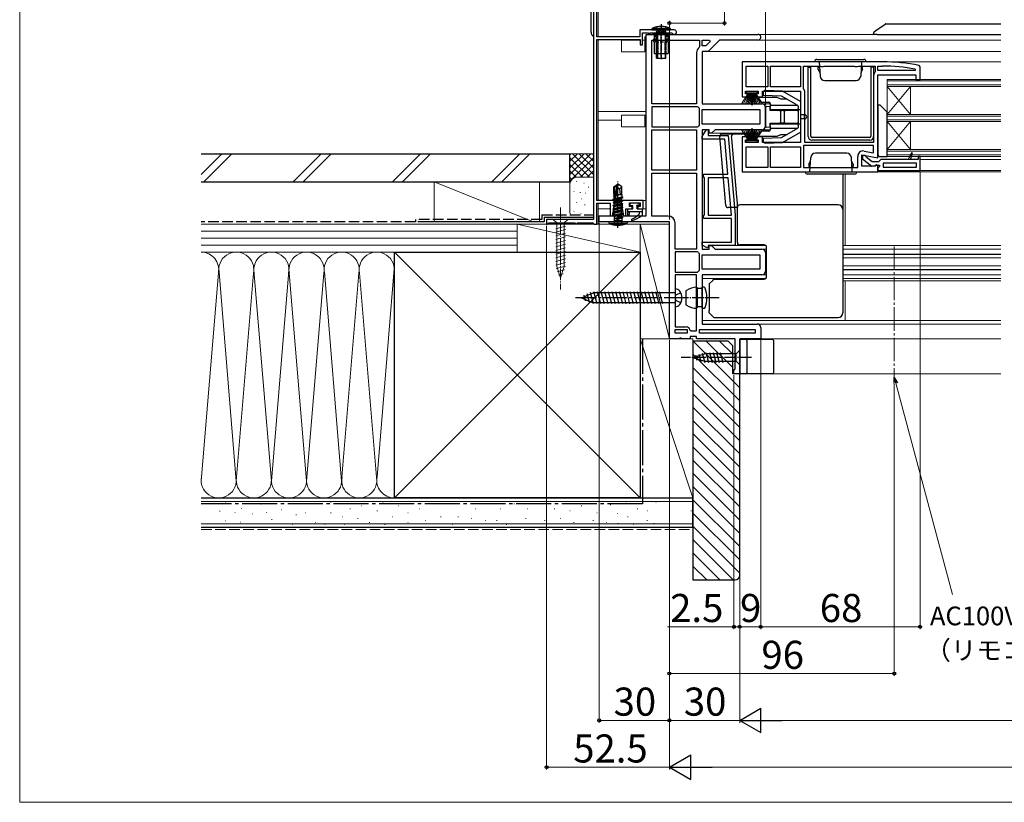
# Model space of a CAD drawing. Extents: x 0 to 1050, y 0 to 1564.
# Drawn here: x 0 to 421, y 0 to 334 of the extents above; entities that cross this region are included whole.
import ezdxf

# ---------------------------------------------------------------- set-up
doc = ezdxf.new("R2010")
doc.units = 0
doc.linetypes.add('YCENTER_1', pattern=[13, 10, -1, 1, -1])
doc.linetypes.add('YHIDDEN_1', pattern=[4, 3, -1])
for name, color, linetype, lineweight in [('YKK_11', 7, 'CONTINUOUS', 30), ('YKK_12', 2, 'CONTINUOUS', 13), ('YKK_13', 4, 'CONTINUOUS', 30), ('YKK_D', 6, 'CONTINUOUS', 13), ('YKK_ZWAK', 7, 'CONTINUOUS', 30), ('YSS_K', 3, 'CONTINUOUS', 13), ('YSS_KE', 3, 'CONTINUOUS', 30)]:
    doc.layers.add(name, color=color, linetype=linetype, lineweight=lineweight)
doc.styles.add('text-b', font='txt')

msp = doc.modelspace()

# ---------------------------------------------------------------- linework, layer by layer
at = {"layer": 'YKK_11', "linetype": 'ByBlock', "lineweight": -2, "ltscale": 0.5}
for p, q in [((245, 360), (245, 249)), ((246.5, 327), (246.5, 343.8)), ((279.55, 329.9), (264.8, 329.9)), ((264.8, 329.9), (264.8, 327)), ((266, 323.5), (266, 328.7)), ((266, 328.7), (268.5, 328.7)), ((267.5, 250.5), (267.5, 328)), ((267.5, 328), (315.3, 328)), ((268.5, 328.7), (268.5, 328)), ((268.5, 328), (269.2, 328)), ((269.2, 328), (269.2, 328.7)), ((269.2, 328.7), (278.43, 328.7)), ((278.43, 328.7), (278.7, 328.53)), ((264.8, 327), (246.5, 327)), ((246.5, 257), (246.5, 325.8)), ((246.5, 325.8), (265, 325.8)), ((265, 325.8), (265, 323.5)), ((269.9, 298.3), (269.9, 325.6)), ((269.9, 325.6), (290.3, 325.6)), ((290.3, 325.6), (290.3, 322.79)), ((291.5, 325.6), (294.63, 325.6)), ((291.5, 323.1), (291.5, 325.6)), ((294.89, 324.98), (293.01, 323.1)), ((298.9, 325.6), (294, 320.7)), ((294.63, 325.6), (294.89, 324.98)), ((315.3, 325.6), (298.9, 325.6)), ((265, 323.5), (266, 323.5)), ((289.1, 320.2), (289.1, 298.3)), ((290.3, 322.79), (290.12, 322.41)), ((293.01, 323.1), (291.5, 323.1)), ((294, 320.7), (291.5, 320.7)), ((291.5, 320.7), (291.5, 298.3)), ((368.5, 316.3), (308.5, 316.3)), ((308.5, 316.3), (308.5, 301.3)), ((310.3, 314.5), (319.5, 314.5)), ((310.3, 305.6), (310.3, 314.5)), ((319.5, 314.5), (319.5, 305.6)), ((320.7, 314.5), (333.5, 314.5)), ((320.7, 305.6), (320.7, 314.5)), ((333.5, 314.5), (333.5, 305.6)), ((334.7, 305.03), (334.7, 314.5)), ((334.7, 314.5), (341.83, 314.5)), ((341.83, 314.5), (342.27, 314.25)), ((342.27, 314.25), (343.13, 314.25)), ((343.13, 314.25), (343.57, 314.5)), ((343.57, 314.5), (356.43, 314.5)), ((356.43, 314.5), (356.87, 314.25)), ((356.87, 314.25), (357.73, 314.25)), ((357.73, 314.25), (358.17, 314.5)), ((358.17, 314.5), (365.3, 314.5)), ((365.3, 312.03), (365.19, 311.72)), ((365.3, 314.5), (365.3, 312.03)), ((366.5, 312.6), (366.5, 314.5)), ((366.5, 314.5), (368.5, 314.5)), ((382.39, 312.6), (366.5, 312.6)), ((382.45, 313.19), (382.39, 312.6)), ((384.5, 314.21), (384.1, 314.7)), ((384.5, 308.8), (384.5, 314.21)), ((364.7, 310.3), (364.7, 281.8)), ((366.5, 275.31), (366.5, 310.8)), ((366.5, 310.8), (382.7, 310.8)), ((382.7, 310.8), (382.7, 308.8)), ((382.7, 308.8), (384.5, 308.8)), ((310, 302.6), (310, 303.8)), ((310, 303.8), (315.4, 303.8)), ((319.5, 305.6), (310.3, 305.6)), ((315.4, 303.8), (315.4, 302.6)), ((317.2, 301.3), (317.2, 303.8)), ((317.2, 303.8), (333.5, 303.8)), ((333.5, 305.6), (320.7, 305.6)), ((333.5, 303.8), (333.5, 281.8)), ((334.81, 304.72), (334.7, 305.03)), ((335.3, 281.8), (335.3, 303.3)), ((308.5, 301.3), (311.2, 301.3)), ((311.2, 302.6), (310, 302.6)), ((311.2, 301.3), (311.2, 302.6)), ((315.4, 302.6), (314.2, 302.6)), ((314.2, 302.6), (314.2, 301.3)), ((314.2, 301.3), (317.2, 301.3)), ((289.1, 298.3), (269.9, 298.3)), ((289.41, 297.1), (269.9, 297.1)), ((269.9, 297.1), (269.9, 288.5)), ((289.79, 296.92), (289.41, 297.1)), ((290.3, 296.21), (290.12, 296.59)), ((290.3, 289.39), (290.3, 296.21)), ((291.5, 298.3), (317, 298.3)), ((291.5, 295.9), (316.1, 295.9)), ((291.5, 289.7), (291.5, 295.9)), ((316.1, 295.9), (316.1, 289.7)), ((318.5, 296.8), (318.5, 288.8)), ((269.9, 288.5), (289.41, 288.5)), ((269.9, 270), (269.9, 287.3)), ((269.9, 287.3), (289.1, 287.3)), ((289.1, 287.3), (289.1, 270)), ((289.41, 288.5), (289.79, 288.68)), ((290.12, 289.01), (290.3, 289.39)), ((316.1, 289.7), (291.5, 289.7)), ((291.5, 284.34), (293.25, 287.37)), ((294.5, 287.3), (291.5, 287.3)), ((291.5, 287.3), (291.5, 236.3)), ((293.25, 287.37), (294, 287.17)), ((294, 287.17), (294, 284.8)), ((294.5, 285.8), (294.5, 287.3)), ((297, 287.3), (295.5, 285.8)), ((317, 287.3), (297, 287.3)), ((291.5, 283.3), (291.5, 284.34)), ((301.15, 283.3), (291.5, 283.3)), ((294, 284.8), (302.53, 284.8)), ((295.5, 285.8), (294.5, 285.8)), ((302.46, 268.3), (301.15, 283.3)), ((302.53, 284.8), (305.5, 250.8)), ((311.2, 284.3), (308.5, 284.3)), ((308.5, 284.3), (308.5, 269.3)), ((310, 281.8), (310, 283)), ((310, 283), (311.2, 283)), ((315.4, 281.8), (310, 281.8)), ((311.2, 283), (311.2, 284.3)), ((317.2, 284.3), (314.2, 284.3)), ((314.2, 284.3), (314.2, 283)), ((314.2, 283), (315.4, 283)), ((315.4, 283), (315.4, 281.8)), ((317.2, 281.8), (317.2, 284.3)), ((333.5, 281.8), (317.2, 281.8)), ((364.7, 281.8), (335.3, 281.8)), ((310.3, 271.1), (310.3, 280)), ((310.3, 280), (319.5, 280)), ((319.5, 280), (319.5, 271.1)), ((320.7, 280), (333.5, 280)), ((320.7, 271.1), (320.7, 280)), ((333.5, 280), (333.5, 271.1)), ((364.7, 280.6), (334.7, 280.6)), ((334.7, 280.6), (334.7, 271.1)), ((360.6, 278.18), (364.7, 277.45)), ((364.7, 277.45), (364.7, 280.6)), ((357.9, 271.1), (357.9, 275.91)), ((359.7, 271.7), (359.7, 276.51)), ((359.7, 276.51), (366.5, 275.31)), ((361, 276.3), (360, 276.3)), ((360, 276.3), (360, 274.82)), ((360, 274.82), (363.98, 271.71)), ((361.5, 275.8), (361, 276.3)), ((361.69, 275.4), (361.5, 275.8)), ((364, 273.6), (361.69, 275.4)), ((366.71, 273.6), (364, 273.6)), ((367.2, 274.05), (366.71, 273.6)), ((367.7, 274.5), (367.2, 274.05)), ((379.5, 274.5), (367.7, 274.5)), ((380.88, 277.47), (379.5, 274.5)), ((380.38, 274.5), (381.35, 277.28)), ((383.7, 274.5), (380.38, 274.5)), ((381.35, 277.28), (380.88, 277.47)), ((384.5, 275.8), (383.7, 275.8)), ((383.7, 275.8), (383.7, 274.5)), ((384.5, 269.8), (384.5, 275.8)), ((289.1, 270), (269.9, 270)), ((308.5, 269.3), (366.5, 269.3)), ((319.5, 271.1), (310.3, 271.1)), ((333.5, 271.1), (320.7, 271.1)), ((334.7, 271.1), (357.9, 271.1)), ((365.06, 271.7), (359.7, 271.7)), ((363.98, 271.71), (365.4, 271.9)), ((365.92, 272.24), (365.06, 271.7)), ((365.4, 271.9), (365.8, 272.1)), ((365.8, 272.1), (367.2, 272.1)), ((366.5, 271.92), (365.92, 272.24)), ((366.5, 269.3), (366.5, 271.92)), ((366.94, 271.3), (366.5, 270.8)), ((366.5, 270.8), (366.5, 269.8)), ((366.5, 269.8), (384.5, 269.8)), ((367.2, 271.59), (366.94, 271.3)), ((367.2, 272.1), (367.2, 271.59)), ((383, 273), (368.7, 273)), ((368.7, 273), (368.7, 271.3)), ((368.7, 271.3), (383, 271.3)), ((383, 271.3), (383, 273)), ((269.9, 250.4), (269.9, 268.8)), ((269.9, 268.8), (289.1, 268.8)), ((289.1, 268.8), (289.1, 236.3)), ((292, 267.3), (292, 268.3)), ((292, 268.3), (302.46, 268.3)), ((292.25, 266.87), (292, 267.3)), ((292.5, 266.43), (292.25, 266.87)), ((292.5, 251.17), (292.5, 266.43)), ((302.59, 266.8), (294, 266.8)), ((294, 266.8), (294, 250.8)), ((303.99, 250.8), (302.59, 266.8)), ((266.2, 257), (246.5, 257)), ((266.2, 253.5), (266.2, 257)), ((246.5, 247), (246.5, 255.9)), ((246.5, 255.9), (252.2, 255.9)), ((252.2, 255.9), (252.2, 250.5)), ((253.19, 250.5), (253.75, 253.7)), ((253.75, 255.06), (255.5, 255.7)), ((253.75, 253.7), (253.75, 255.06)), ((255.5, 255.7), (257.25, 255.06)), ((257.25, 255.06), (257.25, 253.7)), ((257.25, 253.7), (257.81, 250.5)), ((258.8, 250.5), (258.8, 253.5)), ((258.8, 253.5), (261.5, 253.5)), ((260.5, 254.5), (260.5, 256)), ((260.5, 256), (265, 256)), ((261.5, 254.5), (260.5, 254.5)), ((261.5, 253.5), (261.5, 254.5)), ((265, 254.5), (264, 254.5)), ((264, 254.5), (264, 253.5)), ((264, 253.5), (266.2, 253.5)), ((265, 256), (265, 254.5)), ((245, 249), (225, 249)), ((225, 249), (225, 247)), ((247.5, 248), (247.5, 250.5)), ((247.5, 250.5), (267.5, 250.5)), ((252.2, 250.5), (253.19, 250.5)), ((257.81, 250.5), (258.8, 250.5)), ((277, 250.4), (269.9, 250.4)), ((292, 250.3), (292.25, 250.73)), ((292, 249.3), (292, 250.3)), ((304, 249.3), (292, 249.3)), ((292.25, 250.73), (292.5, 251.17)), ((294, 250.8), (303.99, 250.8)), ((304, 239.3), (304, 249.3)), ((305.5, 250.8), (305.5, 237.8)), ((225, 247), (225.4, 247)), ((225.4, 247), (225.7, 247.3)), ((225.7, 247.3), (225.9, 247.5)), ((225.9, 247.5), (237.1, 247.5)), ((237.1, 247.5), (237.3, 247.3)), ((237.3, 247.3), (237.6, 247)), ((237.6, 247), (237.7, 247)), ((237.7, 247), (238, 247.3)), ((238, 247.3), (238.2, 247.5)), ((238.2, 247.5), (244.8, 247.5)), ((244.8, 247.5), (245, 247.3)), ((245, 247.3), (245.3, 247)), ((245.3, 247), (246.5, 247)), ((277.5, 248), (247.5, 248)), ((277.5, 198), (277.5, 248)), ((279.9, 236.3), (279.9, 247.5)), ((289.1, 236.3), (279.9, 236.3)), ((291.5, 238.02), (291.5, 239.3)), ((291.5, 239.3), (304, 239.3)), ((293.66, 236.78), (291.5, 238.02)), ((291.5, 236.3), (294.5, 236.3)), ((294, 236.97), (293.66, 236.78)), ((305.5, 237.8), (294, 237.8)), ((294, 237.8), (294, 236.97)), ((294.5, 236.3), (294.5, 237.8)), ((294.5, 237.8), (295.5, 237.8)), ((295.5, 237.8), (297, 236.3)), ((297, 236.3), (317, 236.3)), ((289.41, 235.1), (279.9, 235.1)), ((279.9, 235.1), (279.9, 226.5)), ((289.79, 234.92), (289.41, 235.1)), ((290.3, 234.21), (290.12, 234.59)), ((290.3, 227.39), (290.3, 234.21)), ((291.5, 233.9), (316.1, 233.9)), ((291.5, 227.7), (291.5, 233.9)), ((316.1, 233.9), (316.1, 227.7)), ((318.5, 234.8), (318.5, 226.8)), ((290.12, 227.01), (290.3, 227.39)), ((316.1, 227.7), (291.5, 227.7)), ((279.9, 226.5), (289.41, 226.5)), ((289.1, 225.3), (279.9, 225.3)), ((279.9, 225.3), (279.9, 203.1)), ((289.1, 201.4), (289.1, 225.3)), ((289.41, 226.5), (289.79, 226.68)), ((317, 225.3), (291.5, 225.3)), ((291.5, 225.3), (291.5, 204.3)), ((279.9, 203.1), (284.6, 203.1)), ((279.9, 200.4), (279.9, 201.9)), ((279.9, 201.9), (285.1, 201.9)), ((285.1, 201.9), (285.1, 200.4)), ((290.3, 200.4), (290.3, 201.9)), ((290.3, 201.9), (314.1, 201.9)), ((291.5, 204.3), (315, 204.3)), ((314.1, 201.9), (314.1, 200.4)), ((316.5, 202.8), (316.5, 198)), ((281.58, 198), (277.5, 198)), ((285.1, 200.4), (279.9, 200.4)), ((281.97, 198.19), (281.58, 198)), ((282.43, 198.19), (281.97, 198.19)), ((282.82, 198), (282.43, 198.19)), ((286.3, 198), (282.82, 198)), ((286.26, 201.79), (286.74, 201.4)), ((289, 199), (286.3, 199)), ((286.3, 199), (286.3, 198)), ((286.74, 201.4), (289.1, 201.4)), ((289, 198), (289, 199)), ((305.5, 198), (289, 198)), ((314.1, 200.4), (290.3, 200.4)), ((305.5, 185.09), (305.5, 198)), ((316.5, 198), (307.5, 198)), ((307.5, 198), (307.5, 183)), ((305.25, 184.8), (305.5, 185.09)), ((305, 184.5), (305.25, 184.8)), ((305, 183), (305, 184.5)), ((307.5, 183), (305, 183))]:
    msp.add_line(p, q, dxfattribs=at)
for centre, radius, start, end in [((279.55, 328.95), 0.95, 206.1039, 90), ((315.3, 326.8), 1.2, 269.9999, 90), ((292, 320.2), 2.9, 130.3202, 180), ((368.5, 239.3), 77, 78.3101, 90), ((367, 310.3), 2.3, 141.7868, 180), ((368.5, 239.3), 75.2, 79.3095, 90), ((333, 303.3), 2.3, 0, 38.2132), ((292, 298.8), 2.9, 220.3202, 229.6797), ((317, 296.8), 1.5, 360, 89.9999), ((292, 286.8), 2.9, 130.3202, 139.6797), ((317, 288.8), 1.5, 270, 359.9999), ((360.2, 275.91), 2.3, 80, 180), ((277, 247.5), 2.9, 360, 89.9999), ((317, 234.8), 1.5, 360, 89.9999), ((292, 236.8), 2.9, 220.3202, 229.6797), ((292, 224.8), 2.9, 130.3202, 139.6797), ((317, 226.8), 1.5, 270, 359.9999), ((284.6, 201.4), 1.7, 13.1365, 90), ((315, 202.8), 1.5, 360, 89.9999)]:
    msp.add_arc(centre, radius, start, end, dxfattribs=at)
at = {"layer": 'YKK_12'}
for p, q in [((247, 343.5), (247, 327)), ((315.3, 328), (419, 328)), ((247, 325.8), (247, 257)), ((257, 325.5), (265, 325.5)), ((267, 325.5), (266, 325.5)), ((267.5, 327), (267, 327)), ((315.3, 325.6), (419, 325.6)), ((267.5, 323.4), (267, 323.4)), ((293.79, 320.7), (419, 320.7)), ((354.5, 316.3), (419, 316.3)), ((370.5, 275.8), (370.5, 308.8)), ((370.5, 308.8), (419, 308.8)), ((370.5, 308.1), (419, 308.1)), ((370.5, 306.5), (419, 306.5)), ((370.5, 305.8), (419, 305.8)), ((380.5, 305.8), (370.5, 293.8)), ((370.5, 305.8), (380.5, 293.8)), ((380.5, 293.8), (380.5, 305.8)), ((267.5, 295), (247, 295)), ((317, 298.3), (320.5, 298.3)), ((257, 291.4), (247, 291.4)), ((257, 293.5), (267, 293.5)), ((267.5, 291.4), (267, 291.4)), ((370.5, 293.8), (419, 293.8)), ((370.5, 293.1), (419, 293.1)), ((370.5, 291.5), (419, 291.5)), ((370.5, 290.8), (419, 290.8)), ((380.5, 290.8), (370.5, 278.8)), ((370.5, 290.8), (380.5, 278.8)), ((380.5, 278.8), (380.5, 290.8)), ((317, 287.3), (320.5, 287.3)), ((295.29, 285.8), (315.97, 285.8)), ((370.5, 278.8), (419, 278.8)), ((370.5, 278.1), (419, 278.1)), ((370.5, 276.5), (419, 276.5)), ((370.5, 275.8), (419, 275.8)), ((375.9, 274.5), (380.38, 274.5)), ((382.9, 274.5), (383.7, 274.5)), ((384.5, 274.5), (419, 274.5)), ((366, 269.3), (419, 269.3)), ((369, 269.8), (419, 269.8)), ((352.5, 268.3), (352.5, 237.8)), ((267.5, 257), (265.2, 257)), ((247, 255.9), (247, 247)), ((252.2, 253.5), (247, 253.5)), ((257.28, 253.5), (253.72, 253.5)), ((261.7, 253.5), (259.2, 253.5)), ((267.5, 253.5), (263.8, 253.5)), ((248, 250.5), (247, 250.5)), ((277.5, 247), (247, 247)), ((305, 237.8), (318.71, 237.8)), ((317, 236.3), (319, 236.3)), ((351.5, 237.8), (419, 237.8)), ((351.5, 236.3), (419, 236.3)), ((318.47, 234.2), (319, 234.2)), ((318.5, 232.95), (319, 232.95)), ((351.5, 234.2), (419, 234.2)), ((351.5, 234.05), (419, 234.05)), ((351.5, 232.5), (419, 232.5)), ((318.5, 228.65), (319, 228.65)), ((318.5, 227.4), (319, 227.4)), ((351.5, 229.1), (419, 229.1)), ((351.5, 227.55), (419, 227.55)), ((351.5, 227.4), (419, 227.4)), ((291.5, 223.8), (318.71, 223.8)), ((317, 225.3), (319, 225.3)), ((351.5, 225.3), (419, 225.3)), ((351.5, 223.8), (419, 223.8)), ((351.5, 222.8), (419, 222.8)), ((352.5, 222.8), (352.5, 205.8)), ((291.5, 205.8), (419, 205.8)), ((315, 204.3), (419, 204.3)), ((316, 198), (419, 198)), ((306.12, 183), (419, 183))]:
    msp.add_line(p, q, dxfattribs=at)
at = {"layer": 'YKK_12', "ltscale": 0.5}
for p, q in [((257, 320.5), (257, 325.5)), ((267, 320.5), (267, 327)), ((257, 320.5), (267, 320.5)), ((257, 288.5), (257, 293.5)), ((267, 288.5), (267, 293.5)), ((257, 288.5), (267, 288.5))]:
    msp.add_line(p, q, dxfattribs=at)
at = {"layer": 'YKK_12', "linetype": 'YCENTER_1'}
msp.add_line((373.5, 237.44), (373.5, 179.65), dxfattribs=at)
at = {"layer": 'YKK_13'}
for p, q in [((244, 329), (244, 380)), ((365.57, 329.6), (369.57, 332.41)), ((369.86, 332.5), (419, 332.5)), ((270.5, 328.5), (277.5, 328.5)), ((270.5, 328.29), (270.5, 328.5)), ((270.5, 328.29), (271, 328)), ((271, 328), (271, 326)), ((271, 328), (277, 328)), ((272.38, 328.9), (272.27, 329.73)), ((272.38, 328.9), (272.38, 317.9)), ((275.62, 328.9), (275.73, 329.73)), ((275.62, 328.9), (275.62, 317.9)), ((277.5, 328.29), (277, 328)), ((277, 328), (277, 326)), ((277.5, 328.29), (277.5, 328.5)), ((364.7, 328), (364.71, 328.75)), ((366.2, 328), (364.7, 328)), ((364.93, 329.15), (365.57, 329.6)), ((366.2, 328), (419, 328)), ((270.5, 325.5), (270.5, 325.3)), ((271, 324.8), (271, 319.9)), ((277, 324.8), (277, 319.9)), ((277.5, 325.5), (277.5, 325.3)), ((271, 319.9), (277, 319.9)), ((336.7, 284.4), (336.7, 314)), ((336.7, 314), (337.9, 314)), ((337.9, 284.5), (337.9, 314)), ((364.7, 314), (363.5, 314)), ((363.5, 314), (363.5, 284.5)), ((364.7, 314), (364.7, 284.4)), ((317.5, 303.05), (317.5, 302.09)), ((325.71, 303.8), (318.5, 304.05)), ((333.5, 299.3), (325.71, 303.8)), ((315.5, 300.5), (316.35, 299.22)), ((323.5, 301), (316, 301)), ((316.77, 299), (320, 299)), ((317.5, 302.09), (325.14, 301.82)), ((325, 300.3), (323.5, 301)), ((327.77, 300.3), (325, 300.3)), ((325.14, 301.82), (331.5, 298.15)), ((333.5, 299.5), (332.87, 299.67)), ((333.5, 299.3), (333.5, 299.5)), ((333.5, 299.3), (333.5, 295.8)), ((318.5, 288.83), (318.5, 296.77)), ((318.99, 297.27), (320.5, 297.3)), ((320.5, 298.5), (320.5, 297.3)), ((320.5, 297.3), (320.5, 296.8)), ((320.5, 296.3), (320.5, 297.3)), ((320.5, 295.55), (320.5, 296.8)), ((320.5, 296.3), (320.5, 295.55)), ((324.5, 295.55), (320.5, 295.55)), ((321, 297.8), (324.64, 297.8)), ((324.64, 295.8), (321, 295.8)), ((324.5, 295.55), (325, 295.55)), ((324.64, 297.8), (332, 297.8)), ((332, 295.8), (324.64, 295.8)), ((325, 290.05), (325, 295.55)), ((325, 295.55), (325.5, 295.55)), ((326, 295.55), (325.5, 295.55)), ((326, 295.55), (326.5, 295.55)), ((326.5, 295.55), (326.5, 290.05)), ((326.5, 295.55), (327, 295.55)), ((332, 295.55), (327, 295.55)), ((331.5, 298.15), (331.5, 297.8)), ((333.5, 295.8), (332, 295.8)), ((332, 295.55), (332.5, 295.55)), ((332.5, 297.3), (332.5, 296.3)), ((332.5, 295.55), (332.5, 290.05)), ((333.5, 295.8), (333.5, 295.5)), ((333.5, 295.5), (333.5, 290.1)), ((367.5, 297.8), (366.5, 297.8)), ((366.5, 297.8), (366.5, 276.8)), ((370.5, 294.8), (367.5, 297.8)), ((370.5, 275.8), (370.5, 294.8)), ((335.2, 293.69), (333.5, 293.7)), ((335.2, 291.91), (333.5, 291.9)), ((335.2, 291.91), (335.2, 293.69)), ((335.2, 293.69), (335.21, 293.69)), ((335.21, 291.91), (335.2, 291.91)), ((316.35, 286.38), (315.5, 285.1)), ((320, 286.6), (316.77, 286.6)), ((320.5, 288.3), (318.99, 288.33)), ((320.5, 290.05), (324.5, 290.05)), ((320.5, 288.8), (320.5, 290.05)), ((320.5, 290.05), (320.5, 289.3)), ((320.5, 288.3), (320.5, 289.3)), ((320.5, 288.8), (320.5, 288.3)), ((320.5, 288.3), (320.5, 287.1)), ((321, 289.8), (324.64, 289.8)), ((324.64, 287.8), (321, 287.8)), ((325, 290.05), (324.5, 290.05)), ((324.64, 289.8), (332, 289.8)), ((332, 287.8), (324.64, 287.8)), ((325.5, 290.05), (325, 290.05)), ((331.5, 287.45), (325.14, 283.78)), ((326, 290.05), (325.5, 290.05)), ((325.71, 281.8), (333.5, 286.3)), ((326.5, 290.05), (326, 290.05)), ((327, 290.05), (326.5, 290.05)), ((327, 290.05), (332, 290.05)), ((331.5, 287.8), (331.5, 287.45)), ((332.5, 290.05), (332, 290.05)), ((332, 289.8), (333.5, 289.8)), ((332.5, 289.3), (332.5, 288.3)), ((332.87, 285.93), (333.5, 286.1)), ((333.5, 290.1), (333.5, 289.8)), ((333.5, 289.8), (333.5, 286.3)), ((333.5, 286.1), (333.5, 286.3)), ((301.58, 254.91), (299, 284.41)), ((300, 285.5), (305, 285.5)), ((303, 285.5), (303, 285.8)), ((304.08, 283.5), (304, 284.41)), ((306.26, 258.65), (304.08, 283.5)), ((305, 285.5), (315.77, 285.5)), ((316, 284.6), (323.5, 284.6)), ((325.14, 283.78), (317.5, 283.51)), ((317.5, 283.51), (317.5, 282.55)), ((318.5, 281.55), (325.71, 281.8)), ((323.5, 284.6), (325, 285.3)), ((325, 285.3), (327.77, 285.3)), ((363.1, 282.8), (338.3, 282.8)), ((363, 284), (338.4, 284)), ((367.5, 275.8), (370.5, 275.8)), ((351.5, 268.3), (351.5, 258.65)), ((306.5, 255.88), (306.26, 258.65)), ((351.5, 258.65), (351.5, 253.18)), ((259.6, 253.2), (259.6, 250.8)), ((259.6, 252.3), (265.8, 252.3)), ((259.9, 253.5), (261.8, 253.5)), ((260.4, 252.3), (260.2, 250.76)), ((260.7, 255.1), (260.7, 255.6)), ((263.86, 255.9), (261, 255.9)), ((261.8, 254.8), (261, 254.8)), ((261.8, 253.5), (261.8, 254.8)), ((263.7, 253.5), (263.7, 254.34)), ((263.7, 253.5), (265.5, 253.5)), ((264.74, 255.14), (264.07, 255.81)), ((264.6, 254.8), (264.16, 254.8)), ((264.6, 252.3), (264.6, 251.2)), ((265.8, 253.2), (265.8, 250.85)), ((306.5, 254), (302.58, 254)), ((306.5, 254.18), (306.5, 255.9)), ((306.5, 255.9), (306.5, 255.88)), ((306.5, 253.65), (306.5, 254.18)), ((306.5, 252.93), (306.5, 253.65)), ((306.5, 239.1), (306.5, 252.93)), ((349.5, 255.18), (307.5, 255.18)), ((351.5, 253.18), (351.5, 252.65)), ((351.5, 252.65), (351.5, 209.95)), ((306.5, 239.1), (306.5, 237.8)), ((318, 238.1), (307.5, 238.1)), ((317.5, 237.8), (317.5, 238.1)), ((319, 224.5), (319, 237.1)), ((295.95, 222.95), (294.5, 221.5)), ((295.95, 222.95), (296.5, 223.5)), ((296.5, 223.5), (318, 223.5)), ((279.9, 219.3), (279.9, 211.7)), ((294.5, 221.5), (294.5, 210.03)), ((239.9, 215.5), (244.97, 217.6)), ((239.9, 215.5), (244.97, 213.4)), ((241.65, 214.18), (241.01, 216.56)), ((243.39, 213.46), (242.41, 217.13)), ((245.1, 212.9), (243.81, 217.71)), ((279.9, 217.6), (244.97, 217.6)), ((246.65, 212.9), (245.26, 218.1)), ((248.2, 212.9), (246.81, 218.1)), ((249.75, 212.9), (248.36, 218.1)), ((251.31, 212.9), (249.91, 218.1)), ((252.86, 212.9), (251.47, 218.1)), ((254.41, 212.9), (253.02, 218.1)), ((255.97, 212.9), (254.57, 218.1)), ((257.52, 212.9), (256.13, 218.1)), ((259.07, 212.9), (257.68, 218.1)), ((260.63, 212.9), (259.23, 218.1)), ((262.18, 212.9), (260.78, 218.1)), ((263.73, 212.9), (262.34, 218.1)), ((265.28, 212.9), (263.89, 218.1)), ((266.84, 212.9), (265.44, 218.1)), ((268.39, 212.9), (267, 218.1)), ((269.94, 212.9), (268.55, 218.1)), ((271.5, 212.9), (270.1, 218.1)), ((273.05, 212.9), (271.66, 218.1)), ((274.6, 212.9), (273.21, 218.1)), ((279.9, 213.4), (244.97, 213.4)), ((294.5, 209.1), (294.5, 210.03)), ((296.5, 207.1), (294.5, 209.1)), ((296.5, 207.1), (303, 207.1)), ((303, 207.1), (349.5, 207.1)), ((351.5, 209.95), (351.5, 209.1)), ((307.5, 183), (307.5, 197.8)), ((307.5, 197.8), (321.5, 197.8)), ((310.5, 197.3), (310.5, 183.5)), ((322, 197.3), (322, 183.5)), ((321.5, 183), (307.5, 183))]:
    msp.add_line(p, q, dxfattribs=at)
at = {"layer": 'YKK_13', "linetype": 'YCENTER_1', "ltscale": 0.5}
for p, q in [((274, 332.33), (274, 317.39)), ((274, 318.5), (274, 329.9)), ((255.5, 245.34), (255.5, 265.15)), ((298.66, 215.5), (281.71, 215.5)), ((312.5, 190), (282.5, 190))]:
    msp.add_line(p, q, dxfattribs=at)
at = {"layer": 'YKK_13', "ltscale": 0.5}
for p, q in [((270, 329.9), (270.06, 330.54)), ((270, 329.9), (278, 329.9)), ((277.94, 330.54), (270.06, 330.54)), ((272, 328.9), (272.26, 329.63)), ((272, 317.9), (272, 328.9)), ((276, 328.9), (272, 328.9)), ((276, 328.9), (275.74, 329.63)), ((276, 317.9), (276, 328.9)), ((276, 328.77), (276, 328.69)), ((278, 329.9), (277.94, 330.54)), ((272, 317.9), (276, 317.9)), ((361.5, 316.3), (339.5, 316.3)), ((340.5, 317.3), (360.5, 317.3)), ((341.5, 316.3), (341.82, 310.2)), ((359.5, 316.3), (359.18, 310.2)), ((341, 313.1), (341, 314)), ((341, 313), (341, 314)), ((341, 314), (341.62, 314)), ((341, 313), (341.74, 311.72)), ((360, 313), (359.26, 311.72)), ((360, 314), (359.38, 314)), ((360, 313), (360, 314)), ((343.82, 308.3), (357.18, 308.3)), ((337, 272.6), (337.74, 273.88)), ((337.5, 269.3), (337.82, 275.4)), ((353.18, 277.3), (339.82, 277.3)), ((355.5, 269.3), (355.18, 275.4)), ((356, 272.6), (355.26, 273.88)), ((335.5, 269.3), (357.5, 269.3)), ((337, 272.6), (337, 271.6)), ((337, 271.6), (337.62, 271.6)), ((356, 271.6), (355.38, 271.6)), ((356, 272.6), (356, 271.6)), ((356, 272.5), (356, 271.6)), ((356.5, 268.3), (336.5, 268.3)), ((253.8, 262.95), (255.35, 264)), ((253.8, 259.6), (253.8, 262.95)), ((253.8, 262.95), (254.1, 262.8)), ((254.1, 262.8), (255.35, 263.64)), ((254.1, 258.55), (254.1, 262.8)), ((254.16, 258.39), (255.35, 263.64)), ((254.59, 258.49), (255.5, 262.49)), ((255.65, 264), (255.35, 264)), ((255.35, 263.64), (255.35, 264)), ((255.5, 262.49), (255.65, 264)), ((255.5, 262.49), (255.5, 264)), ((255.5, 262.6), (256.2, 262.1)), ((257.2, 262.95), (255.65, 264)), ((256.2, 262.1), (257.2, 262.95)), ((256.2, 262.1), (256.45, 259.6)), ((257.2, 259.6), (257.2, 262.95)), ((253.4, 257.65), (257.6, 258.35)), ((257.6, 258.25), (253.4, 257.55)), ((253.4, 257.65), (253.95, 257.97)), ((253.4, 257.55), (253.4, 257.65)), ((253.4, 257.55), (253.95, 257.23)), ((253.4, 256.25), (257.6, 256.95)), ((257.6, 256.85), (253.4, 256.15)), ((253.4, 256.25), (253.95, 256.57)), ((253.6, 259.05), (253.82, 259.18)), ((253.6, 259.05), (254.1, 259.13)), ((253.6, 258.95), (253.6, 259.05)), ((254.1, 259.03), (253.6, 258.95)), ((253.6, 258.95), (253.95, 258.75)), ((253.8, 259.6), (254.1, 259.6)), ((253.82, 259.6), (253.82, 259.18)), ((253.82, 259.18), (254.1, 259.21)), ((253.95, 258.75), (254.1, 258.79)), ((253.95, 257.97), (253.95, 258.75)), ((253.95, 257.97), (257.18, 258.59)), ((253.95, 257.23), (257.05, 257.93)), ((253.95, 256.57), (253.95, 257.23)), ((253.95, 256.57), (255.5, 256.92)), ((253.95, 255.83), (257.05, 256.53)), ((254.7, 258.98), (255.8, 259.32)), ((255.8, 259.32), (254.74, 259.14)), ((254.76, 259.24), (255.8, 259.42)), ((254.77, 259.29), (255.8, 259.42)), ((254.96, 259.6), (257.2, 259.6)), ((255.5, 256.92), (257.05, 257.27)), ((255.8, 259.32), (255.8, 259.42)), ((257.6, 258.25), (257.05, 257.93)), ((257.05, 257.27), (257.05, 257.93)), ((257.6, 256.95), (257.05, 257.27)), ((257.6, 256.85), (257.05, 256.53)), ((257.05, 255.87), (257.05, 256.53)), ((257.18, 259.6), (257.18, 258.59)), ((257.6, 258.35), (257.18, 258.59)), ((257.6, 258.25), (257.6, 258.35)), ((257.6, 256.85), (257.6, 256.95)), ((253.4, 256.15), (253.4, 256.25)), ((253.4, 256.15), (253.95, 255.83)), ((253.4, 254.85), (257.6, 255.55)), ((257.6, 255.45), (253.4, 254.75)), ((253.4, 254.85), (253.95, 255.17)), ((253.4, 254.75), (253.4, 254.85)), ((253.4, 254.75), (253.95, 254.43)), ((253.4, 253.45), (257.6, 254.15)), ((257.6, 254.05), (253.4, 253.35)), ((253.4, 253.45), (253.95, 253.77)), ((253.4, 253.35), (253.4, 253.45)), ((253.4, 253.35), (253.95, 253.03)), ((253.4, 252.05), (257.6, 252.75)), ((257.6, 252.65), (253.4, 251.95)), ((253.4, 252.05), (253.95, 252.37)), ((253.95, 255.17), (253.95, 255.83)), ((253.95, 255.17), (255.5, 255.52)), ((253.95, 254.43), (257.05, 255.13)), ((253.95, 253.77), (253.95, 254.43)), ((253.95, 253.77), (255.5, 254.12)), ((253.95, 253.03), (257.05, 253.73)), ((253.95, 252.37), (253.95, 253.03)), ((253.95, 252.37), (255.5, 252.72)), ((253.95, 251.63), (257.05, 252.33)), ((253.95, 251.63), (257.05, 252.33)), ((255.5, 255.52), (257.05, 255.87)), ((255.5, 254.12), (257.05, 254.47)), ((255.5, 252.72), (257.05, 253.07)), ((257.6, 255.55), (257.05, 255.87)), ((257.6, 255.45), (257.05, 255.13)), ((257.05, 254.47), (257.05, 255.13)), ((257.6, 254.15), (257.05, 254.47)), ((257.6, 254.05), (257.05, 253.73)), ((257.05, 253.07), (257.05, 253.73)), ((257.6, 252.75), (257.05, 253.07)), ((257.6, 252.65), (257.05, 252.33)), ((257.05, 251.67), (257.05, 252.33)), ((257.6, 255.45), (257.6, 255.55)), ((257.6, 254.05), (257.6, 254.15)), ((257.6, 252.65), (257.6, 252.75)), ((253.4, 251.95), (253.4, 252.05)), ((253.4, 251.95), (253.95, 251.63)), ((253.4, 250.65), (257.6, 251.35)), ((257.6, 251.25), (253.4, 250.55)), ((253.4, 250.65), (253.95, 250.97)), ((253.4, 250.55), (253.4, 250.65)), ((253.83, 250.2), (253.4, 250.55)), ((253.43, 248), (253.83, 248.4)), ((253.83, 250.2), (257.05, 250.93)), ((253.83, 250.2), (253.83, 248.4)), ((257.18, 248.4), (253.83, 248.4)), ((253.95, 250.97), (257.05, 251.67)), ((253.95, 250.97), (253.95, 251.63)), ((257.05, 250.27), (254, 249.35)), ((254, 249.35), (257.6, 249.95)), ((257.6, 249.85), (254, 249.25)), ((254, 249.25), (257.18, 249.54)), ((254, 249.25), (254, 249.35)), ((257.6, 251.35), (257.05, 251.67)), ((257.6, 251.25), (257.05, 250.93)), ((257.05, 250.27), (257.05, 250.93)), ((257.6, 249.95), (257.05, 250.27)), ((257.6, 249.85), (257.18, 249.54)), ((257.18, 249.54), (257.18, 248.4)), ((257.58, 248), (257.18, 248.4)), ((257.6, 251.25), (257.6, 251.35)), ((257.6, 249.85), (257.6, 249.95)), ((257.6, 249.85), (257.6, 249.95)), ((259.5, 248), (251.5, 248)), ((251.5, 248), (251.58, 247.35)), ((251.58, 247.35), (259.42, 247.35)), ((259.5, 248), (259.42, 247.35)), ((289.2, 211), (289.2, 220)), ((289.2, 220), (289.5, 219.4)), ((289.5, 211.6), (289.5, 219.4)), ((291.5, 219.4), (289.5, 219.4)), ((292.28, 220), (291.5, 220)), ((291.5, 211), (291.5, 220)), ((284.5, 218.21), (284.5, 212.79)), ((289.2, 211), (289.5, 211.6)), ((291.5, 211.6), (289.5, 211.6)), ((291.5, 211), (292.28, 211)), ((287.5, 190), (292.42, 191.55)), ((287.5, 190), (292.42, 188.45)), ((288.65, 190.94), (289.2, 188.89)), ((290.08, 191.39), (290.89, 188.35)), ((291.51, 191.84), (292.57, 187.9)), ((305.95, 191.55), (292.42, 191.55)), ((292.99, 192.1), (294.12, 187.9)), ((294.55, 192.1), (295.67, 187.9)), ((296.1, 192.1), (297.23, 187.9)), ((297.65, 192.1), (298.78, 187.9)), ((299.21, 192.1), (300.33, 187.9)), ((307.5, 193.1), (305.95, 191.55)), ((305.95, 188.45), (305.95, 191.55)), ((307.5, 186.9), (307.5, 193.1)), ((292.42, 188.45), (305.95, 188.45)), ((307.5, 186.9), (305.95, 188.45))]:
    msp.add_line(p, q, dxfattribs=at)
at = {"layer": 'YKK_13', "linetype": 'YHIDDEN_1', "ltscale": 0.5}
for p, q in [((271.5, 324.8), (271.5, 328.5)), ((276.5, 324.8), (276.5, 328.5)), ((271.5, 324.8), (276.5, 324.8)), ((272, 324.8), (272, 319.9)), ((272.5, 324.8), (272.5, 319.9)), ((275.5, 324.8), (275.5, 319.9)), ((276, 324.8), (276, 319.9)), ((253.5, 246.69), (254.36, 248.4)), ((254.36, 248.4), (255.5, 249.01)), ((256.65, 248.4), (255.5, 249.01)), ((257.5, 246.69), (256.65, 248.4))]:
    msp.add_line(p, q, dxfattribs=at)
at = {"layer": 'YKK_13', "linetype": 'YHIDDEN_1'}
for p, q in [((272, 331.19), (272.86, 329.46)), ((272.86, 329.46), (274, 328.85)), ((275.15, 329.46), (274, 328.85)), ((276, 331.19), (275.15, 329.46)), ((279.9, 215.5), (280.17, 216.59)), ((279.9, 215.5), (280.17, 214.41)), ((282.29, 217.65), (280.17, 216.59)), ((282.29, 213.35), (280.17, 214.41))]:
    msp.add_line(p, q, dxfattribs=at)
at = {"layer": 'YKK_13', "lineweight": 13, "ltscale": 0.5}
for p, q in [((308.23, 298.3), (311.2, 303)), ((311.4, 303), (309.14, 298.3)), ((311.6, 303), (309.94, 298.3)), ((310.45, 303.8), (310.45, 303)), ((314.95, 303.8), (310.45, 303.8)), ((310.45, 303), (314.95, 303)), ((310.61, 298.3), (311.8, 303)), ((312, 303), (311.17, 298.3)), ((311.61, 298.3), (312.2, 303)), ((312.4, 303), (311.92, 298.3)), ((312.5, 303), (312.5, 297.8)), ((312.9, 303), (312.9, 297.8)), ((313, 303), (313.48, 298.3)), ((313.79, 298.3), (313.2, 303)), ((313.4, 303), (314.23, 298.3)), ((314.79, 298.3), (313.6, 303)), ((313.8, 303), (315.46, 298.3)), ((314, 303), (316.26, 298.3)), ((317.17, 298.3), (314.2, 303)), ((314.95, 303), (314.95, 303.8)), ((308.23, 287.3), (311.2, 282.6)), ((311.4, 282.6), (309.14, 287.3)), ((311.6, 282.6), (309.94, 287.3)), ((310.61, 287.3), (311.8, 282.6)), ((312, 282.6), (311.17, 287.3)), ((311.61, 287.3), (312.2, 282.6)), ((312.4, 282.6), (311.92, 287.3)), ((312.5, 282.6), (312.5, 287.8)), ((312.9, 282.6), (312.9, 287.8)), ((313, 282.6), (313.48, 287.3)), ((313.79, 287.3), (313.2, 282.6)), ((313.4, 282.6), (314.23, 287.3)), ((314.79, 287.3), (313.6, 282.6)), ((313.8, 282.6), (315.46, 287.3)), ((314, 282.6), (316.26, 287.3)), ((317.17, 287.3), (314.2, 282.6)), ((310.45, 281.8), (310.45, 282.6)), ((310.45, 282.6), (314.95, 282.6)), ((314.95, 281.8), (310.45, 281.8)), ((314.95, 282.6), (314.95, 281.8)), ((234.1, 249), (227.9, 249)), ((227.9, 249), (229.45, 247.45)), ((234.1, 249), (232.55, 247.45)), ((228.9, 245.02), (233.1, 246.15)), ((228.9, 243.47), (233.1, 244.6)), ((229.45, 247.45), (229.45, 228.92)), ((232.55, 247.45), (229.45, 247.45)), ((232.55, 228.92), (232.55, 247.45)), ((228.9, 241.92), (233.1, 243.04)), ((228.9, 240.37), (233.1, 241.49)), ((228.9, 238.81), (233.1, 239.94)), ((228.9, 237.26), (233.1, 238.38)), ((228.9, 235.71), (233.1, 236.83)), ((228.9, 234.15), (233.1, 235.28)), ((228.9, 232.6), (233.1, 233.73)), ((228.9, 231.05), (233.1, 232.17)), ((228.9, 229.49), (233.1, 230.62)), ((229.16, 228.01), (233.1, 229.07)), ((231, 224), (229.45, 228.92)), ((229.61, 226.58), (232.65, 227.39)), ((231, 224), (232.55, 228.92)), ((230.06, 225.15), (232.11, 225.7))]:
    msp.add_line(p, q, dxfattribs=at)
at = {"layer": 'YKK_13', "linetype": 'YCENTER_1', "lineweight": 13, "ltscale": 0.5}
msp.add_line((231, 254), (231, 219), dxfattribs=at)
at = {"layer": 'YKK_13', "linetype": 'YCENTER_1'}
msp.add_line((285.3, 215.5), (237.4, 215.5), dxfattribs=at)
at = {"layer": 'YKK_13'}
for centre, radius, start, end in [((369.86, 332), 0.5, 90, 125.0862), ((246, 329), 2, 180, 180.0785), ((246, 329), 2, 180.0785, 240), ((365.21, 328.74), 0.5, 125.0862, 179), ((271, 325.5), 0.5, 90, 180), ((271, 325.3), 0.5, 180, 270), ((277, 325.5), 0.5, 0, 90), ((277, 325.3), 0.5, 270, 0), ((318.5, 303.05), 1, 90, 180), ((316, 300.5), 0.5, 90, 180), ((316.77, 299.5), 0.5, 213.6901, 270), ((320, 298.5), 0.5, 0, 90), ((319, 296.77), 0.5, 91, 180), ((321, 297.3), 0.5, 90, 180), ((321, 296.3), 0.5, 180, 270), ((331.2, 295.3), 0.5, 90, 150), ((332, 297.3), 0.5, 0, 90), ((332, 296.3), 0.5, 270, 0), ((335.2, 292.69), 1, 6.3654, 89.5), ((335.2, 292.91), 1, 270.5, 353.6346), ((316.77, 286.1), 0.5, 90, 146.3099), ((319, 288.83), 0.5, 180, 269), ((320, 287.1), 0.5, 270, 0), ((321, 289.3), 0.5, 90, 180), ((321, 288.3), 0.5, 180, 270), ((331.2, 290.3), 0.5, 210, 270), ((332, 289.3), 0.5, 0, 90), ((332, 288.3), 0.5, 270, 0), ((300, 284.5), 1, 90, 185), ((305, 284.5), 1, 90, 185), ((316, 285.1), 0.5, 180, 270), ((318.5, 282.55), 1, 180, 270), ((338.3, 284.4), 1.6, 180, 270), ((338.4, 284.5), 0.5, 180, 270), ((363, 284.5), 0.5, 270, 0), ((363.1, 284.4), 1.6, 270, 0), ((367.5, 276.8), 1, 180, 270), ((259.9, 253.2), 0.3, 90, 180), ((261, 255.6), 0.3, 90, 180), ((261, 255.1), 0.3, 180, 270), ((263.7, 254.8), 0.25, 33.0557, 236.9443), ((263.4, 254.34), 0.3, 0, 56.9443), ((263.86, 255.6), 0.3, 45, 90), ((264.16, 255.1), 0.3, 213.0557, 270), ((264.6, 255), 0.2, 270, 45), ((265.5, 253.2), 0.3, 0, 90), ((302.58, 255), 1, 185, 270), ((307.5, 254.18), 1, 89.9825, 179.9825), ((349.5, 253.18), 2, 0.0175, 90.0175), ((259.9, 250.8), 0.3, 180, 352.5025), ((261.6, 248.8), 0.3, 116.9548, 289.117), ((254.66, 262.44), 15, 296.9548, 311.4796), ((256.79, 262.69), 15, 289.117, 306.3562), ((265.5, 250.85), 0.3, 306.3562, 0), ((307.5, 239.1), 1, 180, 270), ((318, 237.1), 1, 360, 90), ((318, 224.5), 1, 270, 0), ((279.95, 216.9), 2.4, 35.7, 91.1699), ((278, 215.5), 4.8, 324.3, 35.7), ((279.95, 214.1), 2.4, 268.8301, 324.3), ((349.5, 209.1), 2, 270, 0), ((310, 197.3), 0.5, 0, 90), ((321.5, 197.3), 0.5, 0, 90), ((310, 183.5), 0.5, 270, 0), ((321.5, 183.5), 0.5, 270, 0)]:
    msp.add_arc(centre, radius, start, end, dxfattribs=at)
at = {"layer": 'YKK_13', "ltscale": 0.5}
for centre, radius, start, end in [((274, 321.9), 9.5, 65.4723, 114.5277), ((272.07, 329.7), 0.2, 340.5781, 90), ((275.93, 329.7), 0.2, 90, 199.4219), ((340.5, 316.3), 1, 90, 180), ((360.5, 316.3), 1, 0, 90), ((343.82, 310.3), 2, 183, 270), ((357.18, 310.3), 2, 270, 357), ((339.82, 275.3), 2, 90, 177), ((353.18, 275.3), 2, 3, 90), ((336.5, 269.3), 1, 180, 270), ((356.5, 269.3), 1, 270, 0), ((254.35, 258.55), 0.248, 180, 347.191), ((255.5, 256), 9.5, 245.618, 294.382), ((289.2, 212), 8, 90.0004, 124.0562), ((292.28, 219.5), 0.5, 20.3548, 90.0004), ((281.5, 215.5), 12, 339.646, 20.3548), ((285, 218.21), 0.5, 124.0562, 180.0004), ((285, 212.79), 0.5, 180.0004, 235.9446), ((289.2, 219), 8, 235.9446, 270.0004), ((292.28, 211.5), 0.5, 270.0004, 339.646)]:
    msp.add_arc(centre, radius, start, end, dxfattribs=at)
at = {"layer": 'YKK_D', "ltscale": 1.5}
for p, q in [((318.5, 297.81), (318.5, 406.59)), ((301, 360.5), (301, 331.83)), ((277.5, 249), (277.5, 333.83)), ((277.5, 332.83), (301, 332.83)), ((384.5, 269.3), (384.5, 74)), ((225, 246.3), (225, 14)), ((247.5, 247.5), (247.5, 34)), ((277.5, 197.5), (277.5, 34)), ((277.5, 197.5), (277.5, 14)), ((277.5, 197.5), (277.5, 14)), ((277.5, 197.5), (277.5, 34)), ((277.5, 197.5), (277.5, 54)), ((316.5, 197.5), (316.5, 74)), ((316.5, 197.5), (316.5, 74)), ((305, 182.5), (305, 74)), ((307.5, 182.5), (307.5, 74)), ((307.5, 182.5), (307.5, 34)), ((307.5, 182.5), (307.5, 34)), ((307.5, 182.5), (307.5, 74)), ((373.5, 178.65), (373.5, 54)), ((305, 75), (276.67, 75)), ((307.5, 75), (305, 75)), ((307.5, 75), (316.5, 75)), ((307.5, 75), (310.05, 75)), ((384.5, 75), (316.5, 75)), ((277.5, 55), (373.5, 55)), ((277.5, 35), (247.5, 35)), ((277.5, 35), (307.5, 35)), ((737, 35), (318, 35)), ((277.5, 15), (225, 15)), ((767, 15), (288, 15))]:
    msp.add_line(p, q, dxfattribs=at)
at = {"layer": 'YKK_D', "linetype": 'ByBlock', "lineweight": -2}
for p, q in [((373.5, 178.85), (373.5, 181.49)), ((373.5, 181.49), (374.82, 179.2)), ((373.5, 181.49), (374.16, 179.02))]:
    msp.add_line(p, q, dxfattribs=at)
at = {"layer": 'YKK_D'}
msp.add_line((374.16, 179.02), (398.35, 88.74), dxfattribs=at)
at = {"layer": 'YKK_D', "lineweight": -2}
for p, q in [((307.5, 35), (316.59, 40.25)), ((316.59, 29.75), (316.59, 40.25)), ((307.5, 35), (316.59, 29.75)), ((307.5, 35), (325.69, 35)), ((277.5, 15), (286.59, 20.25)), ((286.59, 9.75), (286.59, 20.25)), ((277.5, 15), (286.59, 9.75)), ((277.5, 15), (295.69, 15))]:
    msp.add_line(p, q, dxfattribs=at)
at = {"layer": 'YKK_D', "linetype": 'ByBlock', "lineweight": -2}
for centre in [(277.5, 332.83), (301, 332.83), (305, 75), (307.5, 75), (307.5, 75), (316.5, 75), (316.5, 75), (384.5, 75), (277.5, 55), (373.5, 55), (247.5, 35), (277.5, 35), (277.5, 35), (225, 15)]:
    msp.add_circle(centre, 0.637, dxfattribs=at)
at = {"layer": 'YKK_ZWAK', "lineweight": 20}
for p, q in [((0, 1530), (0, 0)), ((0, 0), (1050, 0))]:
    msp.add_line(p, q, dxfattribs=at)
at = {"layer": 'YSS_K', "ltscale": 1.5}
for p, q in [((77.5, 268.13), (86.37, 277)), ((78.61, 265), (90.61, 277)), ((116.79, 265), (128.79, 277)), ((121.04, 265), (133.04, 277)), ((159.22, 265), (171.22, 277)), ((163.46, 265), (175.46, 277)), ((201.65, 265), (213.65, 277)), ((205.89, 265), (217.89, 277)), ((235, 277), (245, 277)), ((235, 264), (235, 277)), ((243.86, 277), (235, 268.14)), ((241.03, 277), (235, 270.97)), ((238.2, 277), (235, 273.8)), ((235.37, 277), (235, 276.63)), ((245, 275.31), (235, 265.31)), ((243.31, 267), (235, 275.31)), ((245, 268.14), (236.14, 277)), ((245, 270.97), (238.97, 277)), ((245, 273.8), (241.8, 277)), ((245, 276.63), (244.63, 277)), ((240.49, 267), (235, 272.49)), ((237.67, 266.98), (235, 269.66)), ((245, 272.49), (239.51, 267)), ((245, 269.66), (242.33, 266.98)), ((219.5, 248), (177, 265)), ((177, 265), (177, 248)), ((222, 265), (177, 265)), ((222, 265), (222, 248)), ((235.79, 266.03), (235, 266.83)), ((237.81, 265.17), (237.61, 265.17)), ((238, 267), (245, 267)), ((235, 252), (235, 264)), ((236.8, 260.83), (236.6, 260.83)), ((241.14, 264.51), (240.94, 264.51)), ((243, 262.68), (242.8, 262.68)), ((239.47, 260.5), (239.27, 260.5)), ((240.08, 257.71), (239.88, 257.71)), ((241.81, 260.17), (241.61, 260.17)), ((236.8, 252.32), (236.6, 252.32)), ((237.81, 256.16), (237.61, 256.16)), ((241.48, 255.16), (241.28, 255.16)), ((239.81, 251.49), (239.61, 251.49)), ((77.5, 247), (212.5, 247)), ((77.5, 244), (212.5, 244)), ((177, 247), (222, 247)), ((212.5, 235), (212.5, 247)), ((212.5, 235), (212.5, 247)), ((212.5, 247), (265, 247)), ((212.5, 247), (265, 235)), ((265, 198), (265, 247)), ((265, 247), (277.5, 247)), ((277.5, 198), (265, 247)), ((265, 247), (265, 235)), ((277.5, 247), (277.5, 198)), ((77.5, 241), (212.5, 241)), ((77.5, 238), (212.5, 238)), ((160, 235), (77.5, 235)), ((212.5, 235), (77.5, 235)), ((265, 130), (160, 235)), ((265, 235), (160, 130)), ((265, 235), (212.5, 235)), ((84.99, 227.81), (77.5, 137.12)), ((84.98, 228.09), (92.5, 137.12)), ((107.5, 137.12), (99.92, 228.82)), ((122.5, 137.12), (115, 227.89)), ((159.99, 227.81), (152.66, 139.03)), ((99.84, 225.97), (92.5, 137.12)), ((114.92, 226.97), (107.5, 137.12)), ((129.84, 225.94), (122.5, 137.12)), ((130.11, 226.56), (137.5, 137.12)), ((137.5, 137.12), (144.84, 225.97)), ((145.16, 225.97), (152.5, 137.12)), ((277.5, 198), (265, 198)), ((265, 198), (287.5, 198)), ((265, 130), (265, 198)), ((265, 198), (287.5, 130)), ((287.5, 130), (287.5, 198)), ((160, 130), (77.5, 130)), ((77.5, 128.5), (287.5, 128.5)), ((87.93, 127.87), (87.73, 127.87)), ((103.12, 127.28), (102.92, 127.28)), ((116.5, 127.44), (116.3, 127.44)), ((126.39, 127.44), (126.19, 127.44)), ((132.99, 128.26), (132.79, 128.26)), ((146.17, 126.61), (145.97, 126.61)), ((155.24, 128.26), (155.04, 128.26)), ((161.83, 126.61), (161.63, 126.61)), ((178.32, 127.44), (178.12, 127.44)), ((187.38, 127.44), (187.18, 127.44)), ((200.57, 127.44), (200.37, 127.44)), ((211.28, 127.44), (211.08, 127.44)), ((223.58, 127.44), (223.38, 127.44)), ((240.06, 126.61), (239.86, 126.61)), ((248.3, 127.44), (248.1, 127.44)), ((252.39, 127), (252.19, 127)), ((259.02, 127.78), (258.82, 127.78)), ((265, 130), (287.5, 130)), ((271.82, 128.17), (271.62, 128.17)), ((85.59, 124.36), (85.39, 124.36)), ((92.02, 123.78), (91.82, 123.78)), ((94.94, 125.53), (94.74, 125.53)), ((99.61, 123.19), (99.41, 123.19)), ((105.45, 123.78), (105.25, 123.78)), ((111.88, 124.95), (111.68, 124.95)), ((118.15, 122.81), (117.95, 122.81)), ((122.27, 123.64), (122.07, 123.64)), ((132.99, 123.64), (132.79, 123.64)), ((137.93, 121.99), (137.73, 121.99)), ((141.23, 125.29), (141.03, 125.29)), ((152.77, 124.46), (152.57, 124.46)), ((159.36, 121.99), (159.16, 121.99)), ((165.95, 123.64), (165.75, 123.64)), ((170.9, 125.29), (170.7, 125.29)), ((179.96, 121.99), (179.76, 121.99)), ((187.38, 121.99), (187.18, 121.99)), ((194.8, 125.29), (194.6, 125.29)), ((205.51, 125.29), (205.31, 125.29)), ((217.05, 125.29), (216.85, 125.29)), ((228.52, 125.29), (228.32, 125.29)), ((235.11, 124.46), (234.91, 124.46)), ((246.65, 123.64), (246.45, 123.64)), ((255.51, 123.38), (255.31, 123.38)), ((259.84, 121.99), (259.64, 121.99)), ((263.96, 125.29), (263.76, 125.29)), ((268.31, 124.55), (268.11, 124.55)), ((286.88, 124.55), (286.68, 124.55)), ((77.5, 119), (287.5, 119)), ((87.93, 120.27), (87.73, 120.27)), ((94.35, 119.69), (94.15, 119.69)), ((107.79, 120.86), (107.59, 120.86)), ((116.5, 118.69), (116.3, 118.69)), ((126.39, 119.52), (126.19, 119.52)), ((130.52, 118.69), (130.32, 118.69)), ((138.76, 118.69), (138.56, 118.69)), ((144.53, 121.17), (144.33, 121.17)), ((149.47, 119.52), (149.27, 119.52)), ((156.06, 118.69), (155.86, 118.69)), ((165.95, 119.52), (165.75, 119.52)), ((173.37, 120.34), (173.17, 120.34)), ((184.91, 118.69), (184.71, 118.69)), ((193.15, 121.17), (192.95, 121.17)), ((198.92, 120.34), (198.72, 120.34)), ((203.87, 120.34), (203.67, 120.34)), ((207.99, 118.69), (207.79, 118.69)), ((216.23, 121.17), (216.03, 121.17)), ((224.4, 120.34), (224.2, 120.34)), ((230.99, 121.17), (230.79, 121.17)), ((236.76, 119.52), (236.56, 119.52)), ((245, 120.34), (244.8, 120.34)), ((250.77, 119.52), (250.57, 119.52)), ((255.7, 119.1), (255.5, 119.1)), ((262.31, 118.69), (262.11, 118.69)), ((268.08, 120.34), (267.88, 120.34)), ((271.04, 119.1), (270.84, 119.1))]:
    msp.add_line(p, q, dxfattribs=at)
at = {"layer": 'YSS_K', "linetype": 'Continuous', "ltscale": 1.5}
for p, q in [((287.59, 197), (307.5, 177.09)), ((293.24, 197), (304.5, 185.74)), ((298.9, 197), (304.5, 191.4)), ((287.5, 191.43), (307.5, 171.43)), ((287.5, 185.77), (307.5, 165.77)), ((307.24, 183), (307.5, 182.74)), ((287.5, 180.12), (307.5, 160.12)), ((287.5, 174.46), (307.5, 154.46)), ((287.5, 168.8), (307.5, 148.8)), ((287.5, 163.15), (307.5, 143.15)), ((287.5, 157.49), (307.5, 137.49)), ((287.5, 151.83), (307.5, 131.83)), ((287.5, 146.18), (307.5, 126.18)), ((287.5, 140.52), (307.5, 120.52)), ((287.5, 134.86), (307.5, 114.86)), ((287.5, 129.2), (307.5, 109.2)), ((287.5, 123.55), (307.5, 103.55)), ((287.5, 117.89), (307.5, 97.89)), ((287.5, 112.23), (304.73, 95)), ((287.5, 106.58), (299.08, 95)), ((287.5, 100.92), (293.42, 95)), ((287.5, 95.26), (287.76, 95))]:
    msp.add_line(p, q, dxfattribs=at)
at = {"layer": 'YSS_K', "linetype": 'YHIDDEN_1', "ltscale": 1.5}
msp.add_line((77.5, 116.5), (287.5, 116.5), dxfattribs=at)
at = {"layer": 'YSS_K', "ltscale": 1.5}
for centre, radius, start, end in [((238, 264), 3, 90, 180), ((237.61, 252.08), 2.61, 181.7376, 204.4339), ((77.5, 227.5), 7.5, 348.2162, 90.0002), ((92.5, 227.5), 7.5, 348.2164, 191.7833), ((107.5, 227.5), 7.5, 348.2162, 191.7836), ((122.5, 227.5), 7.5, 348.2162, 191.7833), ((137.5, 227.5), 7.5, 348.2162, 191.7833), ((152.5, 227.5), 7.5, 348.2162, 191.7833), ((85, 137.5), 7.5, 168.2165, 11.7835), ((100, 137.5), 7.5, 168.2164, 11.7835), ((115, 137.5), 7.5, 168.2165, 11.7835), ((130, 137.5), 7.5, 168.2165, 11.7835), ((145, 137.5), 7.5, 168.2165, 11.7835), ((160, 137.5), 7.5, 168.2165, 270)]:
    msp.add_arc(centre, radius, start, end, dxfattribs=at)
at = {"layer": 'YSS_KE', "ltscale": 1.5}
for p, q in [((77.5, 277), (235, 277)), ((235, 265), (235, 277)), ((77.5, 265), (235, 265)), ((224, 250), (245, 250)), ((224, 250), (224, 248)), ((224, 248), (170, 248)), ((160, 235), (265, 235)), ((160, 221.04), (160, 235)), ((265, 235), (265, 130)), ((160, 130), (160, 227.5)), ((77.5, 130), (287.5, 130)), ((265, 130), (160, 130)), ((287.5, 117.5), (287.5, 130)), ((77.5, 117.5), (287.5, 117.5))]:
    msp.add_line(p, q, dxfattribs=at)
at = {"layer": 'YSS_KE', "linetype": 'YHIDDEN_1', "ltscale": 1.5}
for p, q in [((223, 249), (169, 249)), ((169, 249), (169, 248)), ((223, 251), (245, 251)), ((223, 251), (223, 249)), ((169, 248), (77.5, 248))]:
    msp.add_line(p, q, dxfattribs=at)
at = {"layer": 'YSS_KE', "linetype": 'YCENTER_1', "ltscale": 1.5}
for p, q in [((266, 198), (266, 127.5)), ((266, 127.5), (77.5, 127.5))]:
    msp.add_line(p, q, dxfattribs=at)
at = {"layer": 'YSS_KE', "linetype": 'ByBlock', "lineweight": -2, "ltscale": 0.5}
for p, q in [((287.5, 197), (287.5, 95)), ((302.5, 197), (287.5, 197)), ((304.5, 195), (302.5, 197)), ((304.5, 183), (304.5, 195)), ((307.5, 183), (304.5, 183)), ((307.5, 97), (307.5, 183)), ((287.5, 95), (305.5, 95))]:
    msp.add_line(p, q, dxfattribs=at)
msp.add_arc((305.5, 97), 2, 270, 360, dxfattribs=at)

# ---------------------------------------------------------------- texts
at = {"layer": 'YKK_D', "style": 'text-b'}
for s, height, p in [('2.5', 12, (277.79, 77)), ('9', 12, (307.64, 77)), ('68', 12, (341.7, 77)), ('AC100V、アース', 8, (388.73, 75.61)), ('96', 12, (316.77, 57)), ('（リモコンシャッターの場合）', 8, (386.77, 60.95)), ('30', 12, (253.64, 37)), ('30', 12, (283.64, 37)), ('52.5', 12, (236.39, 17))]:
    msp.add_text(s, height=height, dxfattribs=at).set_placement(p)

doc.saveas('drawing.dxf')
